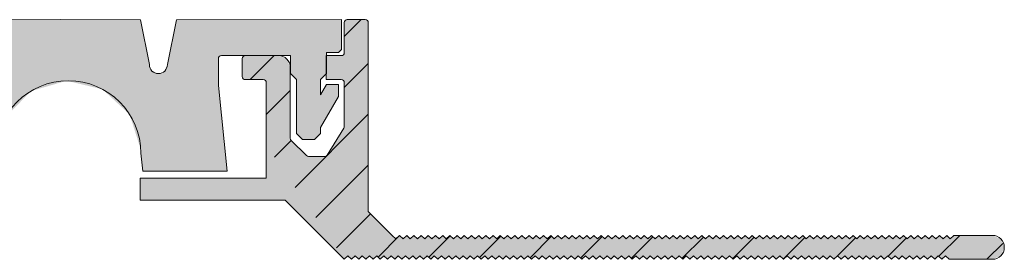
# Model space of a CAD drawing. Units: millimetres. Extents: x -142 to 1172, y -18 to 292.
# Drawn here: x 173 to 255, y 164 to 184 of the extents above; entities that cross this region are included whole.
import ezdxf

# ---------------------------------------------------------------- set-up
doc = ezdxf.new("R2010")
doc.units = ezdxf.units.MM
doc.linetypes.add('K5LT32769', pattern=[0])
doc.linetypes.add('K5LT_THIN_INCLUDED_TO_HATCHING', pattern=[0])

msp = doc.modelspace()

# ---------------------------------------------------------------- hatches: boundary and pattern name
at = {"true_color": 0x282828}
msp.add_hatch(color=250, dxfattribs=at).paths.add_polyline_path([(183.372, 180.302), (182.622, 184.052), (175.997, 184.057), (170.622, 184.052), (169.872, 180.302), (169.587, 179.714), (169.122, 179.552), (168.533, 179.837), (168.372, 180.302), (167.622, 184.052), (153.872, 184.057), (153.872, 181.557), (154.122, 181.307), (155.122, 181.307), (155.122, 181.057), (155.122, 179.557), (155.622, 179.057), (155.622, 177.789), (155.122, 178.655), (154.122, 178.655), (154.122, 177.655), (155.622, 175.057), (155.622, 174.557), (156.122, 174.057), (157.122, 174.057), (157.622, 174.557), (157.622, 179.057), (158.122, 179.557), (158.122, 181.057), (162.122, 181.057), (163.872, 181.055), (164.068, 180.96), (164.122, 180.805), (164.122, 178.555), (163.379, 171.41), (170.417, 171.41), (170.573, 172.912), (171.36, 175.895), (173.516, 178.102), (176.479, 178.958), (179.48, 178.242), (181.737, 176.139), (182.664, 173.196), (182.67, 172.912), (182.826, 171.41), (189.864, 171.41), (189.122, 178.555), (189.122, 180.805), (189.217, 181.002), (189.372, 181.055), (191.122, 181.056), (191.122, 181.057), (195.122, 181.057), (195.122, 179.557), (195.622, 179.057), (195.622, 174.557), (196.122, 174.057), (197.122, 174.057), (197.622, 174.557), (197.622, 175.057), (199.122, 177.655), (199.122, 178.655), (198.122, 178.655), (197.622, 177.789), (197.622, 179.057), (198.122, 179.557), (198.122, 181.307), (199.122, 181.307), (199.372, 181.557), (199.372, 184.057), (185.622, 184.052), (184.872, 180.302), (184.587, 179.714), (184.122, 179.552), (183.533, 179.837)])
at = {"true_color": 0x99ccff}
msp.add_hatch(color=151, dxfattribs=at).paths.add_polyline_path([(197.98, 172.642), (196.636, 172.642), (196.46, 172.716), (195.192, 173.983), (195.119, 174.16), (195.119, 174.557), (195.119, 179.557), (195.119, 180.057), (194.826, 180.764), (194.139, 181.056), (191.348, 181.056), (191.178, 180.968), (191.119, 180.807), (191.119, 179.307), (191.192, 179.13), (191.369, 179.057), (192.869, 179.057), (193.045, 178.983), (193.119, 178.807), (193.119, 174.057), (193.119, 173.557), (193.119, 170.837), (182.619, 170.837), (182.619, 168.982), (194.693, 168.982), (199.619, 164.057), (199.919, 164.357), (200.219, 164.057), (200.519, 164.357), (200.819, 164.057), (201.119, 164.357), (201.419, 164.057), (201.719, 164.357), (202.019, 164.057), (202.319, 164.357), (202.619, 164.057), (202.919, 164.357), (203.219, 164.057), (203.519, 164.357), (203.819, 164.057), (204.119, 164.357), (204.419, 164.057), (204.719, 164.357), (205.019, 164.057), (205.319, 164.357), (205.619, 164.057), (205.919, 164.357), (206.219, 164.057), (206.519, 164.357), (206.819, 164.057), (207.119, 164.357), (207.419, 164.057), (207.719, 164.357), (208.019, 164.057), (208.319, 164.357), (208.619, 164.057), (208.919, 164.357), (209.219, 164.057), (209.519, 164.357), (209.819, 164.057), (210.119, 164.357), (210.419, 164.057), (210.719, 164.357), (211.019, 164.057), (211.319, 164.357), (211.619, 164.057), (211.919, 164.357), (212.219, 164.057), (212.519, 164.357), (212.819, 164.057), (213.119, 164.357), (213.419, 164.057), (213.719, 164.357), (214.019, 164.057), (214.319, 164.357), (214.619, 164.057), (214.919, 164.357), (215.219, 164.057), (215.519, 164.357), (215.819, 164.057), (216.119, 164.357), (216.419, 164.057), (216.719, 164.357), (217.019, 164.057), (217.319, 164.357), (217.619, 164.057), (217.919, 164.357), (218.219, 164.057), (218.519, 164.357), (218.819, 164.057), (219.119, 164.357), (219.419, 164.057), (219.719, 164.357), (220.019, 164.057), (220.319, 164.357), (220.619, 164.057), (220.919, 164.357), (221.219, 164.057), (221.519, 164.357), (221.819, 164.057), (222.119, 164.357), (222.419, 164.057), (222.719, 164.357), (223.019, 164.057), (223.319, 164.357), (223.619, 164.057), (223.919, 164.357), (224.219, 164.057), (224.519, 164.357), (224.819, 164.057), (225.119, 164.357), (225.419, 164.057), (225.719, 164.357), (226.019, 164.057), (226.319, 164.357), (226.619, 164.057), (226.919, 164.357), (227.219, 164.057), (227.519, 164.357), (227.819, 164.057), (228.119, 164.357), (228.419, 164.057), (228.719, 164.357), (229.019, 164.057), (229.319, 164.357), (229.619, 164.057), (229.919, 164.357), (230.219, 164.057), (230.519, 164.357), (230.819, 164.057), (231.119, 164.357), (231.419, 164.057), (231.719, 164.357), (232.019, 164.057), (232.319, 164.357), (232.619, 164.057), (232.919, 164.357), (233.219, 164.057), (233.519, 164.357), (233.819, 164.057), (234.119, 164.357), (234.419, 164.057), (234.719, 164.357), (235.019, 164.057), (235.319, 164.357), (235.619, 164.057), (235.919, 164.357), (236.219, 164.057), (236.519, 164.357), (236.819, 164.057), (237.119, 164.357), (237.419, 164.057), (237.719, 164.357), (238.019, 164.057), (238.319, 164.357), (238.619, 164.057), (238.919, 164.357), (239.219, 164.057), (239.519, 164.357), (239.819, 164.057), (240.119, 164.357), (240.419, 164.057), (240.719, 164.357), (241.019, 164.057), (241.319, 164.357), (241.619, 164.057), (241.919, 164.357), (242.219, 164.057), (242.519, 164.357), (242.819, 164.057), (243.119, 164.357), (243.419, 164.057), (243.719, 164.357), (244.019, 164.057), (244.319, 164.357), (244.619, 164.057), (244.919, 164.357), (245.219, 164.057), (245.519, 164.357), (245.819, 164.057), (246.119, 164.357), (246.419, 164.057), (246.719, 164.357), (247.019, 164.057), (247.319, 164.357), (247.619, 164.057), (247.919, 164.357), (248.219, 164.057), (248.519, 164.357), (248.819, 164.057), (249.119, 164.357), (249.419, 164.057), (249.719, 164.357), (250.019, 164.057), (253.619, 164.057), (254.326, 164.35), (254.619, 165.057), (254.326, 165.764), (253.619, 166.057), (250.419, 166.057), (250.119, 165.757), (249.819, 166.057), (249.519, 165.757), (249.219, 166.057), (248.919, 165.757), (248.619, 166.057), (248.319, 165.757), (248.019, 166.057), (247.719, 165.757), (247.419, 166.057), (247.119, 165.757), (246.819, 166.057), (246.519, 165.757), (246.219, 166.057), (245.919, 165.757), (245.619, 166.057), (245.319, 165.757), (245.019, 166.057), (244.719, 165.757), (244.419, 166.057), (244.119, 165.757), (243.819, 166.057), (243.519, 165.757), (243.219, 166.057), (242.919, 165.757), (242.619, 166.057), (242.319, 165.757), (242.019, 166.057), (241.719, 165.757), (241.419, 166.057), (241.119, 165.757), (240.819, 166.057), (240.519, 165.757), (240.219, 166.057), (239.919, 165.757), (239.619, 166.057), (239.319, 165.757), (239.019, 166.057), (238.719, 165.757), (238.419, 166.057), (238.119, 165.757), (237.819, 166.057), (237.519, 165.757), (237.219, 166.057), (236.919, 165.757), (236.619, 166.057), (236.319, 165.757), (236.019, 166.057), (235.719, 165.757), (235.419, 166.057), (235.119, 165.757), (234.819, 166.057), (234.519, 165.757), (234.219, 166.057), (233.919, 165.757), (233.619, 166.057), (233.319, 165.757), (233.019, 166.057), (232.719, 165.757), (232.419, 166.057), (232.119, 165.757), (231.819, 166.057), (231.519, 165.757), (231.219, 166.057), (230.919, 165.757), (230.619, 166.057), (230.319, 165.757), (230.019, 166.057), (229.719, 165.757), (229.419, 166.057), (229.119, 165.757), (228.819, 166.057), (228.519, 165.757), (228.219, 166.057), (227.919, 165.757), (227.619, 166.057), (227.319, 165.757), (227.019, 166.057), (226.719, 165.757), (226.419, 166.057), (226.119, 165.757), (225.819, 166.057), (225.519, 165.757), (225.219, 166.057), (224.919, 165.757), (224.619, 166.057), (224.319, 165.757), (224.019, 166.057), (223.719, 165.757), (223.419, 166.057), (223.119, 165.757), (222.819, 166.057), (222.519, 165.757), (222.219, 166.057), (221.919, 165.757), (221.619, 166.057), (221.319, 165.757), (221.019, 166.057), (220.719, 165.757), (220.419, 166.057), (220.119, 165.757), (219.819, 166.057), (219.519, 165.757), (219.219, 166.057), (218.919, 165.757), (218.619, 166.057), (218.319, 165.757), (218.019, 166.057), (217.719, 165.757), (217.419, 166.057), (217.119, 165.757), (216.819, 166.057), (216.519, 165.757), (216.219, 166.057), (215.919, 165.757), (215.619, 166.057), (215.319, 165.757), (215.019, 166.057), (214.719, 165.757), (214.419, 166.057), (214.119, 165.757), (213.819, 166.057), (213.519, 165.757), (213.219, 166.057), (212.919, 165.757), (212.619, 166.057), (212.319, 165.757), (212.019, 166.057), (211.719, 165.757), (211.419, 166.057), (211.119, 165.757), (210.819, 166.057), (210.519, 165.757), (210.219, 166.057), (209.919, 165.757), (209.619, 166.057), (209.319, 165.757), (209.019, 166.057), (208.719, 165.757), (208.419, 166.057), (208.119, 165.757), (207.819, 166.057), (207.519, 165.757), (207.219, 166.057), (206.919, 165.757), (206.619, 166.057), (206.319, 165.757), (206.019, 166.057), (205.719, 165.757), (205.419, 166.057), (205.119, 165.757), (204.819, 166.057), (204.519, 165.757), (204.219, 166.057), (203.919, 165.757), (203.619, 166.057), (201.619, 168.057), (201.619, 183.807), (201.545, 183.983), (201.369, 184.057), (199.869, 184.057), (199.692, 183.983), (199.619, 183.807), (199.619, 181.307), (199.545, 181.13), (199.369, 181.057), (198.119, 181.057), (198.119, 179.057), (199.369, 179.057), (199.545, 178.983), (199.619, 178.807), (199.619, 175.128), (199.581, 174.996), (198.192, 172.761), (198.037, 172.649)])
h = msp.add_hatch()
h.set_pattern_fill('', angle=45, style=0, pattern_type=0)
h.set_pattern_definition([(45, (0, 0), (-2.12132, 2.12132), [])])
h.paths.add_polyline_path([(201.619, 183.807), (201.619, 168.057), (203.619, 166.057), (203.919, 165.757), (204.219, 166.057), (204.519, 165.757), (204.819, 166.057), (205.119, 165.757), (205.419, 166.057), (205.719, 165.757), (206.019, 166.057), (206.319, 165.757), (206.619, 166.057), (206.919, 165.757), (207.219, 166.057), (207.519, 165.757), (207.819, 166.057), (208.119, 165.757), (208.419, 166.057), (208.719, 165.757), (209.019, 166.057), (209.319, 165.757), (209.619, 166.057), (209.919, 165.757), (210.219, 166.057), (210.519, 165.757), (210.819, 166.057), (211.119, 165.757), (211.419, 166.057), (211.719, 165.757), (212.019, 166.057), (212.319, 165.757), (212.619, 166.057), (212.919, 165.757), (213.219, 166.057), (213.519, 165.757), (213.819, 166.057), (214.119, 165.757), (214.419, 166.057), (214.719, 165.757), (215.019, 166.057), (215.319, 165.757), (215.619, 166.057), (215.919, 165.757), (216.219, 166.057), (216.519, 165.757), (216.819, 166.057), (217.119, 165.757), (217.419, 166.057), (217.719, 165.757), (218.019, 166.057), (218.319, 165.757), (218.619, 166.057), (218.919, 165.757), (219.219, 166.057), (219.519, 165.757), (219.819, 166.057), (220.119, 165.757), (220.419, 166.057), (220.719, 165.757), (221.019, 166.057), (221.319, 165.757), (221.619, 166.057), (221.919, 165.757), (222.219, 166.057), (222.519, 165.757), (222.819, 166.057), (223.119, 165.757), (223.419, 166.057), (223.719, 165.757), (224.019, 166.057), (224.319, 165.757), (224.619, 166.057), (224.919, 165.757), (225.219, 166.057), (225.519, 165.757), (225.819, 166.057), (226.119, 165.757), (226.419, 166.057), (226.719, 165.757), (227.019, 166.057), (227.319, 165.757), (227.619, 166.057), (227.919, 165.757), (228.219, 166.057), (228.519, 165.757), (228.819, 166.057), (229.119, 165.757), (229.419, 166.057), (229.719, 165.757), (230.019, 166.057), (230.319, 165.757), (230.619, 166.057), (230.919, 165.757), (231.219, 166.057), (231.519, 165.757), (231.819, 166.057), (232.119, 165.757), (232.419, 166.057), (232.719, 165.757), (233.019, 166.057), (233.319, 165.757), (233.619, 166.057), (233.919, 165.757), (234.219, 166.057), (234.519, 165.757), (234.819, 166.057), (235.119, 165.757), (235.419, 166.057), (235.719, 165.757), (236.019, 166.057), (236.319, 165.757), (236.619, 166.057), (236.919, 165.757), (237.219, 166.057), (237.519, 165.757), (237.819, 166.057), (238.119, 165.757), (238.419, 166.057), (238.719, 165.757), (239.019, 166.057), (239.319, 165.757), (239.619, 166.057), (239.919, 165.757), (240.219, 166.057), (240.519, 165.757), (240.819, 166.057), (241.119, 165.757), (241.419, 166.057), (241.719, 165.757), (242.019, 166.057), (242.319, 165.757), (242.619, 166.057), (242.919, 165.757), (243.219, 166.057), (243.519, 165.757), (243.819, 166.057), (244.119, 165.757), (244.419, 166.057), (244.719, 165.757), (245.019, 166.057), (245.319, 165.757), (245.619, 166.057), (245.919, 165.757), (246.219, 166.057), (246.519, 165.757), (246.819, 166.057), (247.119, 165.757), (247.419, 166.057), (247.719, 165.757), (248.019, 166.057), (248.319, 165.757), (248.619, 166.057), (248.919, 165.757), (249.219, 166.057), (249.519, 165.757), (249.819, 166.057), (250.119, 165.757), (250.419, 166.057), (253.619, 166.057), (254.326, 165.764), (254.619, 165.057), (254.326, 164.35), (253.619, 164.057), (250.019, 164.057), (249.719, 164.357), (249.419, 164.057), (249.119, 164.357), (248.819, 164.057), (248.519, 164.357), (248.219, 164.057), (247.919, 164.357), (247.619, 164.057), (247.319, 164.357), (247.019, 164.057), (246.719, 164.357), (246.419, 164.057), (246.119, 164.357), (245.819, 164.057), (245.519, 164.357), (245.219, 164.057), (244.919, 164.357), (244.619, 164.057), (244.319, 164.357), (244.019, 164.057), (243.719, 164.357), (243.419, 164.057), (243.119, 164.357), (242.819, 164.057), (242.519, 164.357), (242.219, 164.057), (241.919, 164.357), (241.619, 164.057), (241.319, 164.357), (241.019, 164.057), (240.719, 164.357), (240.419, 164.057), (240.119, 164.357), (239.819, 164.057), (239.519, 164.357), (239.219, 164.057), (238.919, 164.357), (238.619, 164.057), (238.319, 164.357), (238.019, 164.057), (237.719, 164.357), (237.419, 164.057), (237.119, 164.357), (236.819, 164.057), (236.519, 164.357), (236.219, 164.057), (235.919, 164.357), (235.619, 164.057), (235.319, 164.357), (235.019, 164.057), (234.719, 164.357), (234.419, 164.057), (234.119, 164.357), (233.819, 164.057), (233.519, 164.357), (233.219, 164.057), (232.919, 164.357), (232.619, 164.057), (232.319, 164.357), (232.019, 164.057), (231.719, 164.357), (231.419, 164.057), (231.119, 164.357), (230.819, 164.057), (230.519, 164.357), (230.219, 164.057), (229.919, 164.357), (229.619, 164.057), (229.319, 164.357), (229.019, 164.057), (228.719, 164.357), (228.419, 164.057), (228.119, 164.357), (227.819, 164.057), (227.519, 164.357), (227.219, 164.057), (226.919, 164.357), (226.619, 164.057), (226.319, 164.357), (226.019, 164.057), (225.719, 164.357), (225.419, 164.057), (225.119, 164.357), (224.819, 164.057), (224.519, 164.357), (224.219, 164.057), (223.919, 164.357), (223.619, 164.057), (223.319, 164.357), (223.019, 164.057), (222.719, 164.357), (222.419, 164.057), (222.119, 164.357), (221.819, 164.057), (221.519, 164.357), (221.219, 164.057), (220.919, 164.357), (220.619, 164.057), (220.319, 164.357), (220.019, 164.057), (219.719, 164.357), (219.419, 164.057), (219.119, 164.357), (218.819, 164.057), (218.519, 164.357), (218.219, 164.057), (217.919, 164.357), (217.619, 164.057), (217.319, 164.357), (217.019, 164.057), (216.719, 164.357), (216.419, 164.057), (216.119, 164.357), (215.819, 164.057), (215.519, 164.357), (215.219, 164.057), (214.919, 164.357), (214.619, 164.057), (214.319, 164.357), (214.019, 164.057), (213.719, 164.357), (213.419, 164.057), (213.119, 164.357), (212.819, 164.057), (212.519, 164.357), (212.219, 164.057), (211.919, 164.357), (211.619, 164.057), (211.319, 164.357), (211.019, 164.057), (210.719, 164.357), (210.419, 164.057), (210.119, 164.357), (209.819, 164.057), (209.519, 164.357), (209.219, 164.057), (208.919, 164.357), (208.619, 164.057), (208.319, 164.357), (208.019, 164.057), (207.719, 164.357), (207.419, 164.057), (207.119, 164.357), (206.819, 164.057), (206.519, 164.357), (206.219, 164.057), (205.919, 164.357), (205.619, 164.057), (205.319, 164.357), (205.019, 164.057), (204.719, 164.357), (204.419, 164.057), (204.119, 164.357), (203.819, 164.057), (203.519, 164.357), (203.219, 164.057), (202.919, 164.357), (202.619, 164.057), (202.319, 164.357), (202.019, 164.057), (201.719, 164.357), (201.419, 164.057), (201.119, 164.357), (200.819, 164.057), (200.519, 164.357), (200.219, 164.057), (199.919, 164.357), (199.619, 164.057), (193.119, 173.557), (193.119, 174.057), (193.119, 178.807), (193.045, 178.983), (192.869, 179.057), (191.369, 179.057), (191.192, 179.13), (191.119, 179.307), (191.119, 180.807), (191.192, 180.983), (191.369, 181.057), (194.119, 181.057), (194.826, 180.764), (195.119, 180.057), (195.119, 174.557), (195.119, 174.16), (195.192, 173.983), (196.46, 172.716), (196.636, 172.642), (197.98, 172.642), (198.156, 172.716), (198.192, 172.761), (199.581, 174.996), (199.619, 175.128), (199.619, 178.807), (199.545, 178.983), (199.369, 179.057), (198.119, 179.057), (198.119, 179.557), (198.119, 181.057), (199.369, 181.057), (199.545, 181.13), (199.619, 181.307), (199.619, 183.807), (199.692, 183.983), (199.869, 184.057), (201.369, 184.057), (201.545, 183.983)])

# ---------------------------------------------------------------- linework, layer by layer
at = {"color": 7, "linetype": 'K5LT_THIN_INCLUDED_TO_HATCHING', "lineweight": 18}
for p, q in [((199.619, 181.307), (199.619, 183.807)), ((199.869, 184.057), (201.369, 184.057)), ((201.619, 183.807), (201.619, 168.057)), ((191.119, 179.307), (191.119, 180.807)), ((191.369, 181.057), (194.119, 181.057)), ((198.119, 179.057), (198.119, 181.057)), ((198.119, 181.057), (199.369, 181.057)), ((195.119, 180.057), (195.119, 174.557)), ((192.869, 179.057), (191.369, 179.057)), ((199.369, 179.057), (198.119, 179.057)), ((193.119, 174.057), (193.119, 178.807)), ((199.619, 175.128), (199.619, 178.807)), ((198.192, 172.761), (199.581, 174.996)), ((193.119, 173.557), (193.119, 174.057)), ((195.119, 174.557), (195.119, 174.16)), ((195.192, 173.983), (196.46, 172.716)), ((193.119, 170.837), (193.119, 173.557)), ((196.636, 172.642), (197.98, 172.642)), ((199.619, 164.057), (194.693, 168.982)), ((201.619, 168.057), (203.619, 166.057)), ((203.619, 166.057), (203.919, 165.757)), ((203.919, 165.757), (204.219, 166.057)), ((204.219, 166.057), (204.519, 165.757)), ((204.519, 165.757), (204.819, 166.057)), ((204.819, 166.057), (205.119, 165.757)), ((205.119, 165.757), (205.419, 166.057)), ((205.419, 166.057), (205.719, 165.757)), ((205.719, 165.757), (206.019, 166.057)), ((206.019, 166.057), (206.319, 165.757)), ((206.319, 165.757), (206.619, 166.057)), ((206.619, 166.057), (206.919, 165.757)), ((206.919, 165.757), (207.219, 166.057)), ((207.219, 166.057), (207.519, 165.757)), ((207.519, 165.757), (207.819, 166.057)), ((207.819, 166.057), (208.119, 165.757)), ((208.119, 165.757), (208.419, 166.057)), ((208.419, 166.057), (208.719, 165.757)), ((208.719, 165.757), (209.019, 166.057)), ((209.019, 166.057), (209.319, 165.757)), ((209.319, 165.757), (209.619, 166.057)), ((209.619, 166.057), (209.919, 165.757)), ((209.919, 165.757), (210.219, 166.057)), ((210.219, 166.057), (210.519, 165.757)), ((210.519, 165.757), (210.819, 166.057)), ((210.819, 166.057), (211.119, 165.757)), ((211.119, 165.757), (211.419, 166.057)), ((211.419, 166.057), (211.719, 165.757)), ((211.719, 165.757), (212.019, 166.057)), ((212.019, 166.057), (212.319, 165.757)), ((212.319, 165.757), (212.619, 166.057)), ((212.619, 166.057), (212.919, 165.757)), ((212.919, 165.757), (213.219, 166.057)), ((213.219, 166.057), (213.519, 165.757)), ((213.519, 165.757), (213.819, 166.057)), ((213.819, 166.057), (214.119, 165.757)), ((214.119, 165.757), (214.419, 166.057)), ((214.419, 166.057), (214.719, 165.757)), ((214.719, 165.757), (215.019, 166.057)), ((215.019, 166.057), (215.319, 165.757)), ((215.319, 165.757), (215.619, 166.057)), ((215.619, 166.057), (215.919, 165.757)), ((215.919, 165.757), (216.219, 166.057)), ((216.219, 166.057), (216.519, 165.757)), ((216.519, 165.757), (216.819, 166.057)), ((216.819, 166.057), (217.119, 165.757)), ((217.119, 165.757), (217.419, 166.057)), ((217.419, 166.057), (217.719, 165.757)), ((217.719, 165.757), (218.019, 166.057)), ((218.019, 166.057), (218.319, 165.757)), ((218.319, 165.757), (218.619, 166.057)), ((218.619, 166.057), (218.919, 165.757)), ((218.919, 165.757), (219.219, 166.057)), ((219.219, 166.057), (219.519, 165.757)), ((219.519, 165.757), (219.819, 166.057)), ((219.819, 166.057), (220.119, 165.757)), ((220.119, 165.757), (220.419, 166.057)), ((220.419, 166.057), (220.719, 165.757)), ((220.719, 165.757), (221.019, 166.057)), ((221.019, 166.057), (221.319, 165.757)), ((221.319, 165.757), (221.619, 166.057)), ((221.619, 166.057), (221.919, 165.757)), ((221.919, 165.757), (222.219, 166.057)), ((222.219, 166.057), (222.519, 165.757)), ((222.519, 165.757), (222.819, 166.057)), ((222.819, 166.057), (223.119, 165.757)), ((223.119, 165.757), (223.419, 166.057)), ((223.419, 166.057), (223.719, 165.757)), ((223.719, 165.757), (224.019, 166.057)), ((224.019, 166.057), (224.319, 165.757)), ((224.319, 165.757), (224.619, 166.057)), ((224.619, 166.057), (224.919, 165.757)), ((224.919, 165.757), (225.219, 166.057)), ((225.219, 166.057), (225.519, 165.757)), ((225.519, 165.757), (225.819, 166.057)), ((225.819, 166.057), (226.119, 165.757)), ((226.119, 165.757), (226.419, 166.057)), ((226.419, 166.057), (226.719, 165.757)), ((226.719, 165.757), (227.019, 166.057)), ((227.019, 166.057), (227.319, 165.757)), ((227.319, 165.757), (227.619, 166.057)), ((227.619, 166.057), (227.919, 165.757)), ((227.919, 165.757), (228.219, 166.057)), ((228.219, 166.057), (228.519, 165.757)), ((228.519, 165.757), (228.819, 166.057)), ((228.819, 166.057), (229.119, 165.757)), ((229.119, 165.757), (229.419, 166.057)), ((229.419, 166.057), (229.719, 165.757)), ((229.719, 165.757), (230.019, 166.057)), ((230.019, 166.057), (230.319, 165.757)), ((230.319, 165.757), (230.619, 166.057)), ((230.619, 166.057), (230.919, 165.757)), ((230.919, 165.757), (231.219, 166.057)), ((231.219, 166.057), (231.519, 165.757)), ((231.519, 165.757), (231.819, 166.057)), ((231.819, 166.057), (232.119, 165.757)), ((232.119, 165.757), (232.419, 166.057)), ((232.419, 166.057), (232.719, 165.757)), ((232.719, 165.757), (233.019, 166.057)), ((233.019, 166.057), (233.319, 165.757)), ((233.319, 165.757), (233.619, 166.057)), ((233.619, 166.057), (233.919, 165.757)), ((233.919, 165.757), (234.219, 166.057)), ((234.219, 166.057), (234.519, 165.757)), ((234.519, 165.757), (234.819, 166.057)), ((234.819, 166.057), (235.119, 165.757)), ((235.119, 165.757), (235.419, 166.057)), ((235.419, 166.057), (235.719, 165.757)), ((235.719, 165.757), (236.019, 166.057)), ((236.019, 166.057), (236.319, 165.757)), ((236.319, 165.757), (236.619, 166.057)), ((236.619, 166.057), (236.919, 165.757)), ((236.919, 165.757), (237.219, 166.057)), ((237.219, 166.057), (237.519, 165.757)), ((237.519, 165.757), (237.819, 166.057)), ((237.819, 166.057), (238.119, 165.757)), ((238.119, 165.757), (238.419, 166.057)), ((238.419, 166.057), (238.719, 165.757)), ((238.719, 165.757), (239.019, 166.057)), ((239.019, 166.057), (239.319, 165.757)), ((239.319, 165.757), (239.619, 166.057)), ((239.619, 166.057), (239.919, 165.757)), ((239.919, 165.757), (240.219, 166.057)), ((240.219, 166.057), (240.519, 165.757)), ((240.519, 165.757), (240.819, 166.057)), ((240.819, 166.057), (241.119, 165.757)), ((241.119, 165.757), (241.419, 166.057)), ((241.419, 166.057), (241.719, 165.757)), ((241.719, 165.757), (242.019, 166.057)), ((242.019, 166.057), (242.319, 165.757)), ((242.319, 165.757), (242.619, 166.057)), ((242.619, 166.057), (242.919, 165.757)), ((242.919, 165.757), (243.219, 166.057)), ((243.219, 166.057), (243.519, 165.757)), ((243.519, 165.757), (243.819, 166.057)), ((243.819, 166.057), (244.119, 165.757)), ((244.119, 165.757), (244.419, 166.057)), ((244.419, 166.057), (244.719, 165.757)), ((244.719, 165.757), (245.019, 166.057)), ((245.019, 166.057), (245.319, 165.757)), ((245.319, 165.757), (245.619, 166.057)), ((245.619, 166.057), (245.919, 165.757)), ((245.919, 165.757), (246.219, 166.057)), ((246.219, 166.057), (246.519, 165.757)), ((246.519, 165.757), (246.819, 166.057)), ((246.819, 166.057), (247.119, 165.757)), ((247.119, 165.757), (247.419, 166.057)), ((247.419, 166.057), (247.719, 165.757)), ((247.719, 165.757), (248.019, 166.057)), ((248.019, 166.057), (248.319, 165.757)), ((248.319, 165.757), (248.619, 166.057)), ((248.619, 166.057), (248.919, 165.757)), ((248.919, 165.757), (249.219, 166.057)), ((249.219, 166.057), (249.519, 165.757)), ((249.519, 165.757), (249.819, 166.057)), ((249.819, 166.057), (250.119, 165.757)), ((250.119, 165.757), (250.419, 166.057)), ((250.419, 166.057), (253.619, 166.057)), ((199.919, 164.357), (199.619, 164.057)), ((200.219, 164.057), (199.919, 164.357)), ((200.519, 164.357), (200.219, 164.057)), ((200.819, 164.057), (200.519, 164.357)), ((201.119, 164.357), (200.819, 164.057)), ((201.419, 164.057), (201.119, 164.357)), ((201.719, 164.357), (201.419, 164.057)), ((202.019, 164.057), (201.719, 164.357)), ((202.319, 164.357), (202.019, 164.057)), ((202.619, 164.057), (202.319, 164.357)), ((202.919, 164.357), (202.619, 164.057)), ((203.219, 164.057), (202.919, 164.357)), ((203.519, 164.357), (203.219, 164.057)), ((203.819, 164.057), (203.519, 164.357)), ((204.119, 164.357), (203.819, 164.057)), ((204.419, 164.057), (204.119, 164.357)), ((204.719, 164.357), (204.419, 164.057)), ((205.019, 164.057), (204.719, 164.357)), ((205.319, 164.357), (205.019, 164.057)), ((205.619, 164.057), (205.319, 164.357)), ((205.919, 164.357), (205.619, 164.057)), ((206.219, 164.057), (205.919, 164.357)), ((206.519, 164.357), (206.219, 164.057)), ((206.819, 164.057), (206.519, 164.357)), ((207.119, 164.357), (206.819, 164.057)), ((207.419, 164.057), (207.119, 164.357)), ((207.719, 164.357), (207.419, 164.057)), ((208.019, 164.057), (207.719, 164.357)), ((208.319, 164.357), (208.019, 164.057)), ((208.619, 164.057), (208.319, 164.357)), ((208.919, 164.357), (208.619, 164.057)), ((209.219, 164.057), (208.919, 164.357)), ((209.519, 164.357), (209.219, 164.057)), ((209.819, 164.057), (209.519, 164.357)), ((210.119, 164.357), (209.819, 164.057)), ((210.419, 164.057), (210.119, 164.357)), ((210.719, 164.357), (210.419, 164.057)), ((211.019, 164.057), (210.719, 164.357)), ((211.319, 164.357), (211.019, 164.057)), ((211.619, 164.057), (211.319, 164.357)), ((211.919, 164.357), (211.619, 164.057)), ((212.219, 164.057), (211.919, 164.357)), ((212.519, 164.357), (212.219, 164.057)), ((212.819, 164.057), (212.519, 164.357)), ((213.119, 164.357), (212.819, 164.057)), ((213.419, 164.057), (213.119, 164.357)), ((213.719, 164.357), (213.419, 164.057)), ((214.019, 164.057), (213.719, 164.357)), ((214.319, 164.357), (214.019, 164.057)), ((214.619, 164.057), (214.319, 164.357)), ((214.919, 164.357), (214.619, 164.057)), ((215.219, 164.057), (214.919, 164.357)), ((215.519, 164.357), (215.219, 164.057)), ((215.819, 164.057), (215.519, 164.357)), ((216.119, 164.357), (215.819, 164.057)), ((216.419, 164.057), (216.119, 164.357)), ((216.719, 164.357), (216.419, 164.057)), ((217.019, 164.057), (216.719, 164.357)), ((217.319, 164.357), (217.019, 164.057)), ((217.619, 164.057), (217.319, 164.357)), ((217.919, 164.357), (217.619, 164.057)), ((218.219, 164.057), (217.919, 164.357)), ((218.519, 164.357), (218.219, 164.057)), ((218.819, 164.057), (218.519, 164.357)), ((219.119, 164.357), (218.819, 164.057)), ((219.419, 164.057), (219.119, 164.357)), ((219.719, 164.357), (219.419, 164.057)), ((220.019, 164.057), (219.719, 164.357)), ((220.319, 164.357), (220.019, 164.057)), ((220.619, 164.057), (220.319, 164.357)), ((220.919, 164.357), (220.619, 164.057)), ((221.219, 164.057), (220.919, 164.357)), ((221.519, 164.357), (221.219, 164.057)), ((221.819, 164.057), (221.519, 164.357)), ((222.119, 164.357), (221.819, 164.057)), ((222.419, 164.057), (222.119, 164.357)), ((222.719, 164.357), (222.419, 164.057)), ((223.019, 164.057), (222.719, 164.357)), ((223.319, 164.357), (223.019, 164.057)), ((223.619, 164.057), (223.319, 164.357)), ((223.919, 164.357), (223.619, 164.057)), ((224.219, 164.057), (223.919, 164.357)), ((224.519, 164.357), (224.219, 164.057)), ((224.819, 164.057), (224.519, 164.357)), ((225.119, 164.357), (224.819, 164.057)), ((225.419, 164.057), (225.119, 164.357)), ((225.719, 164.357), (225.419, 164.057)), ((226.019, 164.057), (225.719, 164.357)), ((226.319, 164.357), (226.019, 164.057)), ((226.619, 164.057), (226.319, 164.357)), ((226.919, 164.357), (226.619, 164.057)), ((227.219, 164.057), (226.919, 164.357)), ((227.519, 164.357), (227.219, 164.057)), ((227.819, 164.057), (227.519, 164.357)), ((228.119, 164.357), (227.819, 164.057)), ((228.419, 164.057), (228.119, 164.357)), ((228.719, 164.357), (228.419, 164.057)), ((229.019, 164.057), (228.719, 164.357)), ((229.319, 164.357), (229.019, 164.057)), ((229.619, 164.057), (229.319, 164.357)), ((229.919, 164.357), (229.619, 164.057)), ((230.219, 164.057), (229.919, 164.357)), ((230.519, 164.357), (230.219, 164.057)), ((230.819, 164.057), (230.519, 164.357)), ((231.119, 164.357), (230.819, 164.057)), ((231.419, 164.057), (231.119, 164.357)), ((231.719, 164.357), (231.419, 164.057)), ((232.019, 164.057), (231.719, 164.357)), ((232.319, 164.357), (232.019, 164.057)), ((232.619, 164.057), (232.319, 164.357)), ((232.919, 164.357), (232.619, 164.057)), ((233.219, 164.057), (232.919, 164.357)), ((233.519, 164.357), (233.219, 164.057)), ((233.819, 164.057), (233.519, 164.357)), ((234.119, 164.357), (233.819, 164.057)), ((234.419, 164.057), (234.119, 164.357)), ((234.719, 164.357), (234.419, 164.057)), ((235.019, 164.057), (234.719, 164.357)), ((235.319, 164.357), (235.019, 164.057)), ((235.619, 164.057), (235.319, 164.357)), ((235.919, 164.357), (235.619, 164.057)), ((236.219, 164.057), (235.919, 164.357)), ((236.519, 164.357), (236.219, 164.057)), ((236.819, 164.057), (236.519, 164.357)), ((237.119, 164.357), (236.819, 164.057)), ((237.419, 164.057), (237.119, 164.357)), ((237.719, 164.357), (237.419, 164.057)), ((238.019, 164.057), (237.719, 164.357)), ((238.319, 164.357), (238.019, 164.057)), ((238.619, 164.057), (238.319, 164.357)), ((238.919, 164.357), (238.619, 164.057)), ((239.219, 164.057), (238.919, 164.357)), ((239.519, 164.357), (239.219, 164.057)), ((239.819, 164.057), (239.519, 164.357)), ((240.119, 164.357), (239.819, 164.057)), ((240.419, 164.057), (240.119, 164.357)), ((240.719, 164.357), (240.419, 164.057)), ((241.019, 164.057), (240.719, 164.357)), ((241.319, 164.357), (241.019, 164.057)), ((241.619, 164.057), (241.319, 164.357)), ((241.919, 164.357), (241.619, 164.057)), ((242.219, 164.057), (241.919, 164.357)), ((242.519, 164.357), (242.219, 164.057)), ((242.819, 164.057), (242.519, 164.357)), ((243.119, 164.357), (242.819, 164.057)), ((243.419, 164.057), (243.119, 164.357)), ((243.719, 164.357), (243.419, 164.057)), ((244.019, 164.057), (243.719, 164.357)), ((244.319, 164.357), (244.019, 164.057)), ((244.619, 164.057), (244.319, 164.357)), ((244.919, 164.357), (244.619, 164.057)), ((245.219, 164.057), (244.919, 164.357)), ((245.519, 164.357), (245.219, 164.057)), ((245.819, 164.057), (245.519, 164.357)), ((246.119, 164.357), (245.819, 164.057)), ((246.419, 164.057), (246.119, 164.357)), ((246.719, 164.357), (246.419, 164.057)), ((247.019, 164.057), (246.719, 164.357)), ((247.319, 164.357), (247.019, 164.057)), ((247.619, 164.057), (247.319, 164.357)), ((247.919, 164.357), (247.619, 164.057)), ((248.219, 164.057), (247.919, 164.357)), ((248.519, 164.357), (248.219, 164.057)), ((248.819, 164.057), (248.519, 164.357)), ((249.119, 164.357), (248.819, 164.057)), ((249.419, 164.057), (249.119, 164.357)), ((249.719, 164.357), (249.419, 164.057)), ((250.019, 164.057), (249.719, 164.357)), ((253.619, 164.057), (250.019, 164.057))]:
    msp.add_line(p, q, dxfattribs=at)
at = {"color": 7, "linetype": 'K5LT32769', "lineweight": 18}
for p, q in [((182.619, 168.982), (182.619, 170.837)), ((182.619, 170.837), (193.119, 170.837)), ((194.693, 168.982), (182.619, 168.982))]:
    msp.add_line(p, q, dxfattribs=at)
msp.add_lwpolyline([(170.573, 172.912, -1), (182.67, 172.912), (182.826, 171.41), (189.864, 171.41), (189.122, 178.555), (189.122, 180.805, -0.414214), (189.372, 181.055), (195.122, 181.057), (195.122, 179.557), (195.622, 179.057), (195.622, 174.557), (196.122, 174.057), (197.122, 174.057), (197.622, 174.557), (197.622, 175.057), (199.122, 177.655), (199.122, 178.655), (198.122, 178.655), (197.622, 177.789), (197.622, 179.057), (198.122, 179.557), (198.122, 181.307), (199.122, 181.307), (199.372, 181.557), (199.372, 184.057), (185.622, 184.052), (184.872, 180.302, -0.414214), (184.122, 179.552, -0.414214), (183.372, 180.302), (182.622, 184.052), (175.997, 184.057), (170.622, 184.052)], format="xyb", dxfattribs=at)
at = {"color": 7, "linetype": 'K5LT_THIN_INCLUDED_TO_HATCHING', "lineweight": 18}
for centre, radius, start, end in [((199.869, 183.807), 0.25, 90, 180), ((201.369, 183.807), 0.25, 0, 90), ((191.369, 180.807), 0.25, 90, 180), ((194.119, 180.057), 1, 0, 90), ((199.369, 181.307), 0.25, 270, 0), ((191.369, 179.307), 0.25, 180, 270), ((192.869, 178.807), 0.25, 0, 90), ((199.369, 178.807), 0.25, 0, 90), ((199.369, 175.128), 0.25, 328.14647, 0), ((195.369, 174.16), 0.25, 180, 225), ((196.636, 172.892), 0.25, 225, 270), ((197.98, 172.892), 0.25, 270, 328.14647), ((253.619, 165.057), 1, 270, 90)]:
    msp.add_arc(centre, radius, start, end, dxfattribs=at)

doc.saveas('drawing.dxf')
